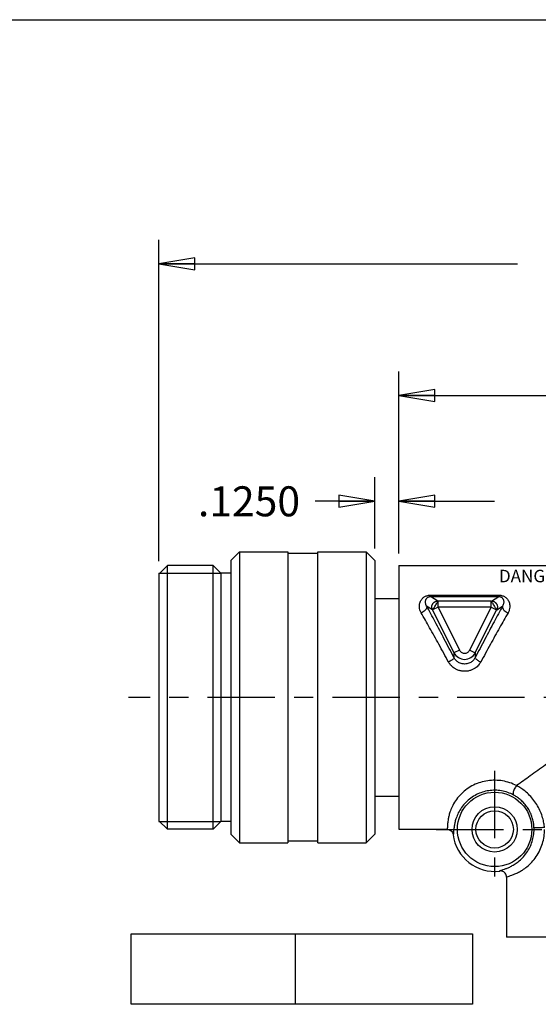
# Model space of a CAD drawing. Units: inches. Extents: x 0 to 17, y 0 to 11.
# Drawn here: x 5 to 7.7, y 5.9 to 11 of the extents above; entities that cross this region are included whole.
import ezdxf

# ---------------------------------------------------------------- set-up
doc = ezdxf.new("R2010")
doc.units = ezdxf.units.IN
doc.header["$LTSCALE"] = 0.935
doc.header["$MEASUREMENT"] = 0
doc.linetypes.add('CENTER', pattern=[0.6, 0.375, -0.075, 0.075, -0.075])
doc.linetypes.add('HIDDEN', pattern=[0.2, 0.1, -0.1])
doc.layers.get('0').update_dxf_attribs({"linetype": 'CONTINUOUS'})
doc.layers.add('DEFAULT_2', color=8, linetype='HIDDEN')
doc.layers.add('DIM', color=7, linetype='CONTINUOUS')
doc.styles.get("Standard").update_dxf_attribs({"font": 'txt', "width": 0.8})
doc.styles.add('TEXTSTYLE_2', font='txt')
doc.dimstyles.new('DIMSTYLE_1', dxfattribs={"dimtxt": 0.300481, "dimasz": 0.1875, "dimexe": 0.125, "dimexo": 0.0625, "dimgap": 0.15024, "dimtad": 0, "dimtih": 1, "dimtoh": 1, "dimzin": 4, "dimdsep": 46, "dimtxsty": 'Standard', "dimblk": 'CLOSED', "dimblk1": 'CLOSED', "dimblk2": 'CLOSED', "dimcen": 0.09, "dimadec": 0, "dimazin": 0, "dimtfac": 1, "dimtofl": 0, "dimtmove": 0, "dimatfit": 3, "dimldrblk": 'CLOSED', "dimfxl": 1, "dimtolj": 1, "dimtzin": 4, "dimarcsym": 0})
doc.dimstyles.new('DIMSTYLE_2', dxfattribs={"dimtxt": 0.15625, "dimasz": 0.1875, "dimexe": 0.125, "dimexo": 0.0625, "dimgap": 0.078125, "dimtad": 0, "dimtih": 1, "dimtoh": 1, "dimzin": 4, "dimdsep": 46, "dimtxsty": 'Standard', "dimblk": 'CLOSED', "dimblk1": 'CLOSED', "dimblk2": 'CLOSED', "dimcen": 0.09, "dimadec": 0, "dimazin": 0, "dimtfac": 1, "dimtofl": 0, "dimtmove": 0, "dimatfit": 3, "dimldrblk": 'CLOSED', "dimfxl": 1, "dimtolj": 1, "dimtzin": 4, "dimarcsym": 0})
doc.dimstyles.new('DIMSTYLE_3', dxfattribs={"dimtxt": 0.15625, "dimasz": 0.1875, "dimexe": 0.125, "dimexo": 0.0625, "dimgap": 0.078125, "dimtad": 0, "dimtih": 1, "dimtoh": 1, "dimdec": 4, "dimzin": 4, "dimdsep": 46, "dimtxsty": 'Standard', "dimblk": 'CLOSED', "dimblk1": 'CLOSED', "dimblk2": 'CLOSED', "dimcen": 0.09, "dimadec": 0, "dimazin": 0, "dimtfac": 1, "dimtdec": 4, "dimtofl": 0, "dimtmove": 0, "dimatfit": 3, "dimldrblk": 'CLOSED', "dimfxl": 1, "dimtolj": 1, "dimtzin": 4, "dimarcsym": 0})

# ---------------------------------------------------------------- blocks, each defined once
blk = doc.blocks.new('_CLOSED')
at = {"color": 0, "linetype": 'ByBlock'}
for p, q in [((0, 0), (-1, 0.167)), ((-1, 0.167), (-1, -0.167)), ((-1, -0.167), (0, 0)), ((-1, 0), (0, 0))]:
    blk.add_line(p, q, dxfattribs=at)
blk = doc.blocks.new('*D1')
at = {"color": 2, "linetype": 'Continuous'}
for p, q in [((5.7281, 8.1793), (5.7281, 9.8532)), ((10.7271, 7.9276), (10.7271, 9.8532)), ((5.7281, 9.7282), (7.5966, 9.7282)), ((10.7271, 9.7282), (8.8586, 9.7282))]:
    blk.add_line(p, q, dxfattribs=at)
at = {"color": 2, "linetype": 'Continuous', "xscale": 0.1875, "yscale": 0.1875, "zscale": 0.1875, "rotation": 180}
blk.add_blockref('_CLOSED', (5.7281, 9.7282), dxfattribs=at)
at = {"color": 2, "linetype": 'Continuous', "xscale": 0.1875, "yscale": 0.1875, "zscale": 0.1875}
blk.add_blockref('_CLOSED', (10.7271, 9.7282), dxfattribs=at)
at = {"color": 2, "linetype": 'Continuous', "insert": (8.2276, 9.8784), "char_height": 0.30048, "width": 0.961538, "attachment_point": 2, "line_spacing_factor": 0.9}
blk.add_mtext('5.00', dxfattribs=at)
blk = doc.blocks.new('*D2')
at = {"color": 2, "linetype": 'Continuous'}
for p, q in [((6.9781, 8.2193), (6.9781, 9.1672)), ((9.4781, 8.2193), (9.4781, 9.1672)), ((6.9781, 9.0422), (7.8999, 9.0422)), ((9.4781, 9.0422), (8.5562, 9.0422))]:
    blk.add_line(p, q, dxfattribs=at)
at = {"color": 2, "linetype": 'Continuous', "xscale": 0.1875, "yscale": 0.1875, "zscale": 0.1875, "rotation": 180}
blk.add_blockref('_CLOSED', (6.9781, 9.0422), dxfattribs=at)
at = {"color": 2, "linetype": 'Continuous', "xscale": 0.1875, "yscale": 0.1875, "zscale": 0.1875}
blk.add_blockref('_CLOSED', (9.4781, 9.0422), dxfattribs=at)
at = {"color": 2, "linetype": 'Continuous', "insert": (8.2281, 9.1203), "char_height": 0.15625, "width": 0.5, "attachment_point": 2, "line_spacing_factor": 0.9}
blk.add_mtext('2.50', dxfattribs=at)
blk = doc.blocks.new('*D4')
at = {"color": 2, "linetype": 'Continuous'}
for p, q in [((6.8531, 8.2453), (6.8531, 8.6157)), ((6.9781, 8.2193), (6.9781, 8.6157)), ((6.8531, 8.4907), (6.542, 8.4907)), ((6.9781, 8.4907), (7.4781, 8.4907))]:
    blk.add_line(p, q, dxfattribs=at)
at = {"color": 2, "linetype": 'Continuous', "xscale": 0.1875, "yscale": 0.1875, "zscale": 0.1875}
blk.add_blockref('_CLOSED', (6.8531, 8.4907), dxfattribs=at)
at = {"color": 2, "linetype": 'Continuous', "xscale": 0.1875, "yscale": 0.1875, "zscale": 0.1875, "rotation": 180}
blk.add_blockref('_CLOSED', (6.9781, 8.4907), dxfattribs=at)
at = {"color": 2, "linetype": 'Continuous', "insert": (6.4638, 8.5688), "char_height": 0.15625, "width": 0.625, "attachment_point": 3, "line_spacing_factor": 0.9}
blk.add_mtext('.1250', dxfattribs=at)

msp = doc.modelspace()

# ---------------------------------------------------------------- linework, layer by layer
at = {"color": 7, "linetype": 'Continuous'}
for p, q in [((0, 11), (17, 11)), ((6.10307, 8.18281), (6.14807, 8.22781)), ((6.14807, 8.22781), (6.14807, 6.71081)), ((6.14807, 8.22781), (6.40007, 8.22781)), ((6.40007, 8.2278), (6.40007, 6.71081)), ((6.55607, 8.21931), (6.40007, 8.21931)), ((6.55607, 8.22781), (6.80807, 8.22781)), ((6.55607, 6.71081), (6.55607, 8.2278)), ((6.80807, 8.22781), (6.80807, 6.71081)), ((6.80807, 8.22781), (6.85307, 8.18281)), ((5.77307, 8.15681), (5.72807, 8.11181)), ((5.77307, 6.78181), (5.77307, 8.15681)), ((6.01007, 8.15681), (5.77307, 8.15681)), ((6.01007, 6.78181), (6.01007, 8.15681)), ((6.05007, 8.11681), (6.01007, 8.15681)), ((6.10307, 8.1828), (6.10307, 6.75581)), ((6.85307, 8.1828), (6.85307, 6.75581)), ((6.97807, 8.15681), (6.97807, 6.78181)), ((6.97807, 8.15681), (9.47807, 8.15681)), ((5.72807, 8.11681), (5.72807, 6.82181)), ((6.05007, 8.11681), (6.05007, 6.82181)), ((6.10307, 8.11681), (6.05007, 8.11681)), ((6.85307, 7.98481), (6.97807, 7.98481)), ((7.14311, 7.99468), (7.14311, 8.00185)), ((7.14311, 8.00185), (7.50003, 8.00185)), ((7.18145, 7.97098), (7.14311, 7.99468)), ((7.14311, 7.99468), (7.50003, 7.99468)), ((7.18321, 7.97089), (7.18145, 7.97098)), ((7.18321, 7.93894), (7.18321, 7.97089)), ((7.45994, 7.97089), (7.18321, 7.97089)), ((7.45994, 7.97089), (7.46169, 7.97098)), ((7.45994, 7.93894), (7.45994, 7.97089)), ((7.46169, 7.97098), (7.50003, 7.99468)), ((7.50003, 7.99468), (7.50003, 8.00185)), ((7.15376, 7.92618), (7.12366, 7.94478)), ((7.15462, 7.92465), (7.15376, 7.92618)), ((7.18321, 7.93894), (7.15462, 7.92465)), ((7.15462, 7.92465), (7.26619, 7.70151)), ((7.18321, 7.93894), (7.29477, 7.7158)), ((7.45994, 7.93894), (7.18321, 7.93894)), ((7.34837, 7.7158), (7.45994, 7.93894)), ((7.37695, 7.70151), (7.48852, 7.92465)), ((7.45994, 7.93894), (7.48852, 7.92465)), ((7.48852, 7.92465), (7.48938, 7.92618)), ((7.48938, 7.92618), (7.51948, 7.94478)), ((7.29477, 7.7158), (7.26619, 7.70151)), ((7.26619, 7.70151), (7.26619, 7.67624)), ((7.34837, 7.7158), (7.37695, 7.70151)), ((7.37695, 7.70151), (7.37695, 7.67624)), ((6.85307, 6.95381), (6.97807, 6.95381)), ((5.77307, 6.78181), (5.72807, 6.82681)), ((6.01007, 6.78181), (5.77307, 6.78181)), ((6.05007, 6.82181), (6.01007, 6.78181)), ((6.10307, 6.82181), (6.05007, 6.82181)), ((6.97807, 6.78181), (7.22953, 6.78181)), ((6.10307, 6.75581), (6.14807, 6.71081)), ((6.80807, 6.71081), (6.85307, 6.75581)), ((6.14807, 6.71081), (6.40007, 6.71081)), ((6.55607, 6.71931), (6.40007, 6.71931)), ((6.55607, 6.71081), (6.80807, 6.71081)), ((7.54057, 6.53266), (7.54057, 6.21931)), ((5.58341, 5.87007), (5.58341, 6.23682)), ((5.58341, 6.23682), (7.36299, 6.23682)), ((6.43957, 5.87007), (6.43957, 6.23682)), ((7.36299, 6.23682), (7.36299, 5.87007)), ((8.91557, 6.21931), (7.54057, 6.21931)), ((7.36299, 5.87007), (5.58341, 5.87007))]:
    msp.add_line(p, q, dxfattribs=at)
for radius in [0.19395, 0.11796, 0.0975]:
    msp.add_circle((7.47807, 6.78131), radius, dxfattribs=at)
for centre, radius, start, end in [((7.32157, 7.7294), 0.06201, 206.73168, 333.26832), ((7.47193, 6.78131), 0.21145, 359.99896, 2.30004), ((7.47807, 6.78131), 0.2185, 187.22107, 276.99534)]:
    msp.add_arc(centre, radius, start, end, dxfattribs=at)
for points, knots in [([(7.09508, 7.90998), (7.09241, 7.91463), (7.08839, 7.92394), (7.08579, 7.93782), (7.08595, 7.95008), (7.08802, 7.96066), (7.09147, 7.96981), (7.09599, 7.97767), (7.10137, 7.98437), (7.10747, 7.98997), (7.11419, 7.9945), (7.12138, 7.99796), (7.1288, 8.0003), (7.13608, 8.00158), (7.14084, 8.00185), (7.14311, 8.00185)], [0, 0, 0, 0, 0.1275736, 0.2387327, 0.3337138, 0.4175295, 0.494035, 0.5651384, 0.6325645, 0.6976918, 0.7614325, 0.8246222, 0.8869422, 0.9459782, 1, 1, 1, 1]), ([(7.12366, 7.94478), (7.12215, 7.94731), (7.11979, 7.95234), (7.11791, 7.95983), (7.11743, 7.96646), (7.11795, 7.97221), (7.1192, 7.97719), (7.12104, 7.98148), (7.12336, 7.98515), (7.12609, 7.98821), (7.12918, 7.9907), (7.13256, 7.99259), (7.13612, 7.99387), (7.13966, 7.99455), (7.14199, 7.99468), (7.14311, 7.99468)], [0, 0, 0, 0, 0.1353557, 0.2531988, 0.35299, 0.4396997, 0.5173233, 0.5879399, 0.653505, 0.7156782, 0.7756983, 0.8347713, 0.8930717, 0.948634, 1, 1, 1, 1]), ([(7.15376, 7.92618), (7.15319, 7.92735), (7.15218, 7.92977), (7.15113, 7.93355), (7.15058, 7.93745), (7.15052, 7.94138), (7.15096, 7.9453), (7.15188, 7.94912), (7.15329, 7.95281), (7.15514, 7.95628), (7.15742, 7.9595), (7.16009, 7.9624), (7.1631, 7.96494), (7.1664, 7.96708), (7.16995, 7.96879), (7.17368, 7.97003), (7.17753, 7.97079), (7.18015, 7.97097), (7.18145, 7.97098)], [0, 0, 0, 0, 0.0623819, 0.124801, 0.1872595, 0.2497555, 0.3122846, 0.3748405, 0.4374153, 0.5, 0.5625846, 0.6251595, 0.6877154, 0.7502445, 0.8127405, 0.875199, 0.9376181, 1, 1, 1, 1]), ([(7.15462, 7.92465), (7.15531, 7.92496), (7.15747, 7.92705), (7.15915, 7.93269), (7.16435, 7.93932), (7.1691, 7.94765), (7.17437, 7.95569), (7.17818, 7.96304), (7.18205, 7.96742), (7.18278, 7.97023), (7.18321, 7.97089)], [0, 0, 0, 0, 0.0416467, 0.1581223, 0.3161488, 0.5009981, 0.6858282, 0.8442077, 0.9565057, 1, 1, 1, 1]), ([(7.45994, 7.97089), (7.46037, 7.97023), (7.4611, 7.96742), (7.46496, 7.96304), (7.46877, 7.95569), (7.47404, 7.94765), (7.47879, 7.93932), (7.484, 7.93269), (7.48567, 7.92705), (7.48783, 7.92496), (7.48852, 7.92465)], [0, 0, 0, 0, 0.0434943, 0.1557923, 0.3141718, 0.4990019, 0.6838512, 0.8418777, 0.9583533, 1, 1, 1, 1]), ([(7.46169, 7.97098), (7.46299, 7.97097), (7.46561, 7.97079), (7.46946, 7.97003), (7.4732, 7.96879), (7.47674, 7.96708), (7.48005, 7.96494), (7.48305, 7.9624), (7.48572, 7.9595), (7.488, 7.95628), (7.48985, 7.95281), (7.49126, 7.94912), (7.49219, 7.9453), (7.49262, 7.94138), (7.49256, 7.93745), (7.49201, 7.93355), (7.49097, 7.92977), (7.48996, 7.92735), (7.48938, 7.92618)], [0, 0, 0, 0, 0.0623819, 0.124801, 0.1872595, 0.2497555, 0.3122846, 0.3748405, 0.4374153, 0.5, 0.5625846, 0.6251595, 0.6877154, 0.7502445, 0.8127405, 0.875199, 0.9376181, 1, 1, 1, 1]), ([(7.50003, 8.00185), (7.50232, 8.00185), (7.50711, 8.00158), (7.51443, 8.00028), (7.52187, 7.99791), (7.52908, 7.99443), (7.53579, 7.98987), (7.54189, 7.98425), (7.54725, 7.97753), (7.55176, 7.96964), (7.55518, 7.96048), (7.55721, 7.94989), (7.55733, 7.93766), (7.55471, 7.92385), (7.55072, 7.9146), (7.54806, 7.90998)], [0, 0, 0, 0, 0.054361, 0.1138481, 0.176454, 0.2396766, 0.3035243, 0.3687834, 0.4362716, 0.507438, 0.5839938, 0.6678561, 0.7627996, 0.8732248, 1, 1, 1, 1]), ([(7.50003, 7.99468), (7.50116, 7.99468), (7.50351, 7.99455), (7.50707, 7.99385), (7.51064, 7.99256), (7.51402, 7.99066), (7.51711, 7.98816), (7.51984, 7.98508), (7.52214, 7.9814), (7.52397, 7.9771), (7.52521, 7.97211), (7.52571, 7.96636), (7.52522, 7.95974), (7.52333, 7.95229), (7.52098, 7.94729), (7.51948, 7.94478)], [0, 0, 0, 0, 0.0517032, 0.1076697, 0.1662208, 0.2253417, 0.2854789, 0.3477996, 0.413453, 0.484164, 0.5618721, 0.6486617, 0.7484392, 0.8655186, 1, 1, 1, 1]), ([(7.12366, 7.94478), (7.12458, 7.94256), (7.12492, 7.93695), (7.12135, 7.92877), (7.11472, 7.92096), (7.10574, 7.91435), (7.09873, 7.91116), (7.09508, 7.90998)], [0, 0, 0, 0, 0.1468194, 0.3237278, 0.5339065, 0.7655653, 1, 1, 1, 1]), ([(7.23761, 7.65338), (7.22091, 7.68429), (7.18834, 7.74405), (7.14085, 7.8296), (7.10992, 7.88415), (7.09508, 7.90998)], [0, 0, 0, 0, 0.3590847, 0.6955744, 1, 1, 1, 1]), ([(7.26619, 7.67624), (7.24949, 7.70858), (7.21693, 7.77113), (7.16943, 7.86065), (7.1385, 7.91776), (7.12366, 7.94478)], [0, 0, 0, 0, 0.3591588, 0.6958262, 1, 1, 1, 1]), ([(7.51948, 7.94478), (7.50465, 7.91776), (7.47371, 7.86065), (7.42621, 7.77113), (7.39365, 7.70858), (7.37695, 7.67624)], [0, 0, 0, 0, 0.3041905, 0.6408609, 1, 1, 1, 1]), ([(7.54806, 7.90998), (7.53322, 7.88415), (7.50229, 7.8296), (7.4548, 7.74405), (7.42223, 7.68429), (7.40553, 7.65338)], [0, 0, 0, 0, 0.3044309, 0.6409226, 1, 1, 1, 1]), ([(7.51948, 7.94478), (7.51856, 7.94256), (7.51822, 7.93695), (7.52179, 7.92877), (7.52842, 7.92096), (7.5374, 7.91435), (7.54441, 7.91116), (7.54806, 7.90998)], [0, 0, 0, 0, 0.1468157, 0.3237223, 0.5339011, 0.7655618, 1, 1, 1, 1]), ([(7.29477, 7.7158), (7.29587, 7.71361), (7.29861, 7.70947), (7.3041, 7.70445), (7.31064, 7.70092), (7.31785, 7.6991), (7.32528, 7.6991), (7.33249, 7.70092), (7.33904, 7.70445), (7.34453, 7.70947), (7.34727, 7.71361), (7.34837, 7.7158)], [0, 0, 0, 0, 0.1109555, 0.2222366, 0.3333809, 0.4443904, 0.5554287, 0.6665216, 0.777742, 0.8890668, 1, 1, 1, 1]), ([(7.26619, 7.67624), (7.26647, 7.67517), (7.26498, 7.67204), (7.26102, 7.66805), (7.25472, 7.66308), (7.24672, 7.65805), (7.24075, 7.65489), (7.23761, 7.65338)], [0, 0, 0, 0, 0.0886355, 0.2439042, 0.461474, 0.7220471, 1, 1, 1, 1]), ([(7.40553, 7.65338), (7.40408, 7.6507), (7.40069, 7.64515), (7.39432, 7.63694), (7.38609, 7.62864), (7.37568, 7.62065), (7.36288, 7.6135), (7.34762, 7.60792), (7.33035, 7.6048), (7.31229, 7.60485), (7.29509, 7.60804), (7.27992, 7.61366), (7.26722, 7.62081), (7.25689, 7.62879), (7.24872, 7.63706), (7.24241, 7.64521), (7.23905, 7.65072), (7.23761, 7.65338)], [0, 0, 0, 0, 0.0450617, 0.0958287, 0.1529863, 0.2171731, 0.2889095, 0.3685698, 0.4559517, 0.5465706, 0.6336448, 0.7128959, 0.7842614, 0.8481042, 0.9049238, 0.955336, 1, 1, 1, 1]), ([(7.37695, 7.67624), (7.37599, 7.67441), (7.37376, 7.67062), (7.36957, 7.665), (7.36414, 7.65932), (7.35728, 7.65384), (7.34884, 7.64893), (7.33877, 7.6451), (7.32737, 7.64295), (7.31544, 7.64299), (7.30408, 7.64518), (7.29408, 7.64904), (7.2857, 7.65395), (7.27889, 7.65942), (7.27351, 7.66508), (7.26935, 7.67066), (7.26714, 7.67442), (7.26619, 7.67624)], [0, 0, 0, 0, 0.0457585, 0.0971457, 0.1547693, 0.2191748, 0.2907936, 0.3699466, 0.4564634, 0.5460625, 0.6322734, 0.7110206, 0.7822713, 0.8463339, 0.9036177, 0.9546459, 1, 1, 1, 1]), ([(7.37695, 7.67624), (7.37667, 7.67517), (7.37817, 7.67204), (7.38212, 7.66805), (7.38842, 7.66308), (7.39642, 7.65805), (7.40239, 7.65489), (7.40553, 7.65338)], [0, 0, 0, 0, 0.088636, 0.243905, 0.4614748, 0.7220475, 1, 1, 1, 1]), ([(8.22807, 7.46931), (8.19363, 7.44405), (8.12515, 7.39392), (8.02351, 7.31982), (7.92501, 7.2483), (7.83159, 7.18074), (7.74494, 7.11836), (7.6661, 7.06188), (7.61621, 7.02631), (7.59268, 7.00958)], [0, 0, 0, 0, 0.1633543, 0.3246442, 0.4811289, 0.6290207, 0.765639, 0.8895359, 1, 1, 1, 1]), ([(7.59268, 7.00958), (7.58115, 7.01552), (7.55716, 7.02558), (7.51941, 7.03486), (7.48076, 7.03824), (7.44207, 7.03569), (7.40418, 7.02723), (7.36795, 7.01297), (7.33424, 6.99312), (7.30407, 6.96808), (7.27874, 6.93891), (7.25978, 6.9083), (7.24746, 6.87994), (7.24032, 6.85646), (7.23642, 6.83814), (7.23428, 6.82387), (7.2334, 6.81556), (7.23307, 6.8119)], [0, 0, 0, 0, 0.0802023, 0.1600608, 0.2395564, 0.3191365, 0.3989416, 0.4786899, 0.5589478, 0.6398252, 0.7201054, 0.7968084, 0.8615577, 0.9108339, 0.9483222, 0.9772896, 1, 1, 1, 1]), ([(7.57718, 6.9602), (7.56723, 6.96554), (7.54652, 6.97461), (7.51385, 6.98299), (7.48041, 6.98605), (7.44692, 6.98374), (7.41413, 6.9761), (7.38276, 6.96322), (7.35356, 6.94528), (7.3274, 6.92265), (7.3054, 6.89628), (7.28888, 6.86863), (7.27808, 6.84299), (7.27175, 6.82174), (7.26822, 6.80514), (7.26624, 6.79218), (7.26539, 6.78463), (7.26506, 6.78131)], [0, 0, 0, 0, 0.0792886, 0.1578812, 0.2359273, 0.314045, 0.392555, 0.4713446, 0.5511272, 0.6321288, 0.7131758, 0.7911912, 0.8574083, 0.908026, 0.9466423, 0.976535, 1, 1, 1, 1]), ([(7.59268, 7.00958), (7.59022, 7.00706), (7.58563, 7.00127), (7.58005, 6.99167), (7.57593, 6.9817), (7.57383, 6.97251), (7.57367, 6.96513), (7.57576, 6.9611), (7.57718, 6.9602)], [0, 0, 0, 0, 0.1914892, 0.3996229, 0.6017701, 0.7765026, 0.9088082, 1, 1, 1, 1]), ([(7.73798, 6.79112), (7.73729, 6.79893), (7.73497, 6.81618), (7.72849, 6.84359), (7.71773, 6.87354), (7.70246, 6.90393), (7.68317, 6.93276), (7.66109, 6.95834), (7.63786, 6.97968), (7.61508, 6.99652), (7.59989, 7.00567), (7.59268, 7.00958)], [0, 0, 0, 0, 0.0861511, 0.191034, 0.3089651, 0.4350105, 0.5638442, 0.6892148, 0.8054838, 0.9097924, 1, 1, 1, 1]), ([(7.6832, 6.78979), (7.68296, 6.79598), (7.68179, 6.80963), (7.67772, 6.8313), (7.67038, 6.85489), (7.65948, 6.87872), (7.64536, 6.90122), (7.62894, 6.92105), (7.61146, 6.93747), (7.59422, 6.95033), (7.58267, 6.95725), (7.57718, 6.9602)], [0, 0, 0, 0, 0.0885551, 0.1954605, 0.3145757, 0.4408103, 0.5689502, 0.6930672, 0.8079053, 0.9108809, 1, 1, 1, 1]), ([(7.23307, 6.8119), (7.23259, 6.80656), (7.23218, 6.79693), (7.23117, 6.7889), (7.23085, 6.7818), (7.22953, 6.78181)], [0, 0, 0, 0, 0.5282851, 0.8706577, 1, 1, 1, 1]), ([(7.22954, 6.78181), (7.23337, 6.78181), (7.24111, 6.7804), (7.25117, 6.77434), (7.25845, 6.76513), (7.26082, 6.75763), (7.2613, 6.75383)], [0, 0, 0, 0, 0.2500456, 0.5000405, 0.7500339, 1, 1, 1, 1]), ([(7.26506, 6.78131), (7.26458, 6.77645), (7.26407, 6.76776), (7.26309, 6.7602), (7.26254, 6.75391), (7.2613, 6.75384)], [0, 0, 0, 0, 0.5250409, 0.8665452, 1, 1, 1, 1]), ([(7.50468, 6.56443), (7.50471, 6.56568), (7.51008, 6.56742), (7.51715, 6.5703), (7.52996, 6.57433), (7.54466, 6.57999), (7.56174, 6.58767), (7.58084, 6.59827), (7.60219, 6.61314), (7.62446, 6.63324), (7.64518, 6.65832), (7.66213, 6.68687), (7.67437, 6.71738), (7.68174, 6.74905), (7.68337, 6.7706), (7.68337, 6.78131)], [0, 0, 0, 0, 0.0123624, 0.0423911, 0.0869505, 0.1401713, 0.2006295, 0.2719591, 0.3568932, 0.4582828, 0.5687382, 0.6785113, 0.7864855, 0.8937535, 1, 1, 1, 1]), ([(7.54057, 6.53266), (7.54057, 6.53398), (7.54658, 6.53569), (7.55418, 6.53884), (7.56835, 6.54322), (7.58454, 6.54954), (7.60341, 6.5582), (7.62453, 6.57027), (7.64819, 6.58728), (7.67287, 6.61038), (7.69583, 6.63928), (7.71461, 6.67221), (7.72818, 6.70744), (7.73635, 6.74403), (7.73817, 6.76892), (7.73817, 6.78131)], [0, 0, 0, 0, 0.011636, 0.0406407, 0.0839752, 0.1359459, 0.1951823, 0.2653545, 0.3493498, 0.4503322, 0.5611475, 0.6720674, 0.7818362, 0.8913253, 1, 1, 1, 1]), ([(7.73798, 6.79112), (7.73511, 6.79088), (7.72885, 6.79046), (7.71906, 6.78996), (7.70881, 6.78953), (7.69937, 6.7894), (7.69134, 6.78903), (7.68668, 6.78975), (7.6836, 6.78922), (7.6832, 6.78979)], [0, 0, 0, 0, 0.1572243, 0.3429355, 0.5366626, 0.7170439, 0.8642013, 0.9619726, 1, 1, 1, 1]), ([(7.54057, 6.53265), (7.54057, 6.53625), (7.53934, 6.5435), (7.53399, 6.5531), (7.52576, 6.56039), (7.51559, 6.56452), (7.50824, 6.56487), (7.50468, 6.56443)], [0, 0, 0, 0, 0.2000713, 0.4000514, 0.6000326, 0.8000132, 1, 1, 1, 1])]:
    msp.add_open_spline(points, degree=3, knots=knots, dxfattribs=at)
at = {"layer": 'DEFAULT_2', "color": 8, "linetype": 'Continuous'}
for p, q in [((5.72807, 8.11681), (6.05007, 8.11681)), ((5.72807, 6.82181), (6.05007, 6.82181))]:
    msp.add_line(p, q, dxfattribs=at)
at = {"layer": 'DIM', "color": 3, "linetype": 'CENTER'}
for p, q in [((10.88681, 7.46931), (5.56933, 7.46931)), ((7.47807, 7.08576), (7.47807, 6.47685)), ((7.17361, 6.78131), (7.78253, 6.7813))]:
    msp.add_line(p, q, dxfattribs=at)

# ---------------------------------------------------------------- texts
at = {"color": 7, "linetype": 'Continuous', "insert": (8.00023, 8.13388), "char_height": 0.0650959, "width": 1.3019184, "attachment_point": 2, "style": 'TEXTSTYLE_2'}
msp.add_mtext('DANGER LABEL DANGER \\PETIQUETA', dxfattribs=at)

# ---------------------------------------------------------------- dimensions: what is measured, and where the dimension line sits
at = {"color": 2, "linetype": 'Continuous'}
for base, p1, p2, dimstyle, picture, middle in [((10.72707, 9.72819), (5.72807, 8.11681), (10.72707, 7.86512), 'DIMSTYLE_1', '*D1', (8.22757, 9.72819)), ((9.47807, 9.04218), (6.97807, 8.15681), (9.47807, 8.15681), 'DIMSTYLE_2', '*D2', (8.22807, 9.04218))]:
    dim = msp.add_linear_dim(base=base, p1=p1, p2=p2, dimstyle=dimstyle, dxfattribs=at)
    dim.commit()
    dim.dimension.update_dxf_attribs({"geometry": picture, "text_midpoint": middle, "dimtype": 160})
dim = msp.add_linear_dim(base=(6.85307, 8.49071), p1=(6.97807, 8.15681), p2=(6.85307, 8.1828), angle=180, dimstyle='DIMSTYLE_3', dxfattribs=at)
dim.commit()
dim.dimension.update_dxf_attribs({"geometry": '*D4', "text_midpoint": (6.15134, 8.49071), "dimtype": 160})

doc.saveas('drawing.dxf')
